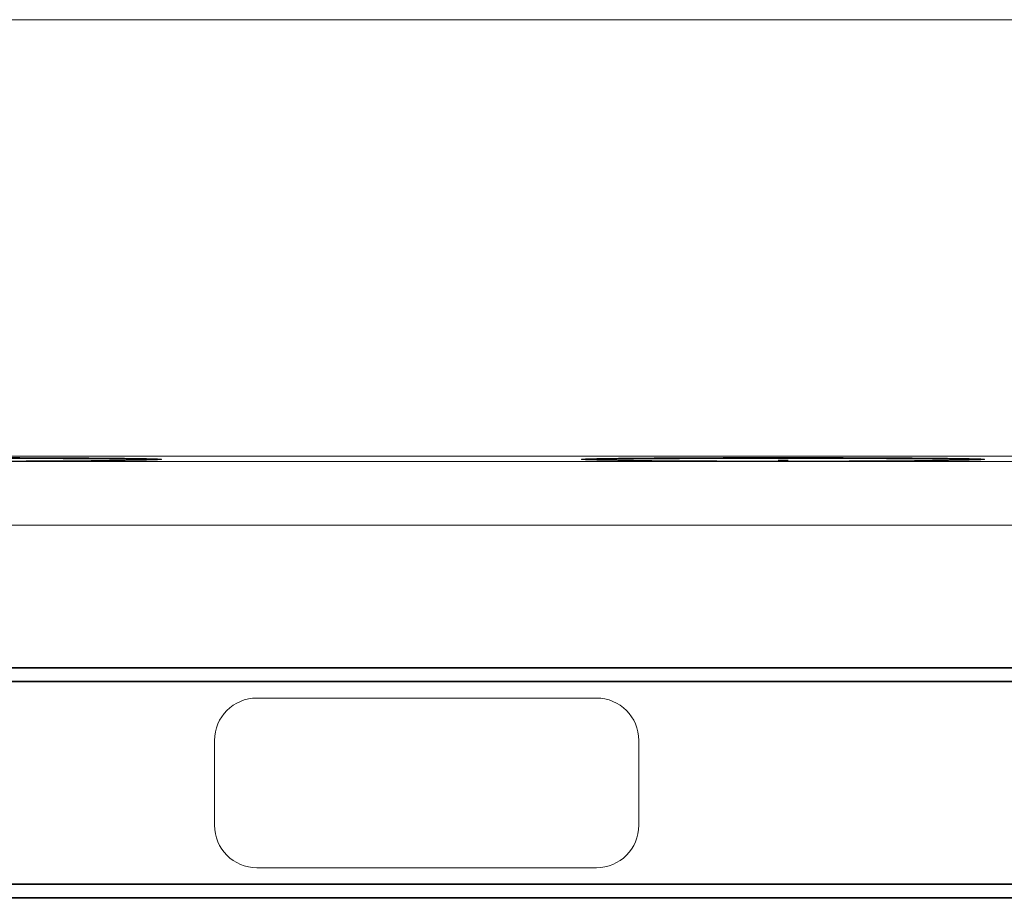
# Paper-space layout 'Foglio 1' of a CAD drawing. Units: millimetres. Extents: x 0 to 1189, y 0 to 841.
# Drawn here: x 854 to 912, y 533 to 585 of the extents above; entities that cross this region are included whole.
import ezdxf

# ---------------------------------------------------------------- set-up
doc = ezdxf.new("R2010")
doc.units = ezdxf.units.MM
doc.layers.add('1', color=7, linetype='Continuous', true_color=0xffffff)

psp = doc.layouts.new('Foglio 1')

# ---------------------------------------------------------------- linework, layer by layer
at = {"layer": '1', "color": 18, "linetype": 'Continuous', "lineweight": 13}
for p, q in [((753.928, 585.055), (946.428, 585.055)), ((937.678, 559.026), (756.707, 559.026)), ((942.575, 555.276), (757.781, 555.276))]:
    psp.add_line(p, q, dxfattribs=at)
at = {"layer": '1', "color": 18, "linetype": 'Continuous', "lineweight": 18}
for p, q in [((968.428, 559.332), (731.928, 559.332)), ((968.428, 559.332), (731.928, 559.332)), ((757.031, 546.832), (943.325, 546.832)), ((757.781, 546.886), (942.575, 546.886)), ((943.325, 546.082), (757.031, 546.082)), ((942.575, 546.027), (757.781, 546.027)), ((867.678, 545.079), (887.678, 545.079)), ((865.178, 537.579), (865.178, 542.579)), ((890.178, 542.579), (890.178, 537.579)), ((887.678, 535.079), (867.678, 535.079)), ((757.031, 534.082), (943.325, 534.082)), ((757.781, 534.136), (942.575, 534.136)), ((942.618, 533.332), (757.738, 533.332)), ((942.597, 533.277), (757.759, 533.277))]:
    psp.add_line(p, q, dxfattribs=at)
for centre, start, end in [((867.678, 542.579), 90, 180), ((887.678, 542.579), 0, 90), ((867.678, 537.579), 180, 270), ((887.678, 537.579), 270, 0)]:
    psp.add_arc(centre, 2.5, start, end, dxfattribs=at)
for points, knots in [([(850.178, 559.043), (851.728, 559.043), (853.251, 559.046), (854.722, 559.05), (856.115, 559.056), (857.407, 559.064), (858.575, 559.073), (859.599, 559.083), (860.462, 559.094), (861.149, 559.107), (861.648, 559.119), (861.951, 559.133), (862.053, 559.146), (861.951, 559.16), (861.648, 559.173), (861.149, 559.186), (860.462, 559.198), (859.599, 559.209), (858.575, 559.22), (857.407, 559.228), (856.115, 559.236), (854.722, 559.242), (853.251, 559.246), (851.728, 559.249), (850.178, 559.25), (848.628, 559.249), (847.104, 559.246), (845.633, 559.242), (844.24, 559.236), (842.949, 559.228), (841.781, 559.22), (840.757, 559.209), (839.894, 559.198), (839.207, 559.186), (838.708, 559.173), (838.404, 559.16), (838.303, 559.146), (838.404, 559.133), (838.708, 559.119), (839.207, 559.107), (839.894, 559.094), (840.757, 559.083), (841.781, 559.073), (842.949, 559.064), (844.24, 559.056), (845.633, 559.05), (847.104, 559.046), (848.628, 559.043), (850.178, 559.043)], [0, 0, 0.032626, 0.064696, 0.095658, 0.124983, 0.152169, 0.176753, 0.198313, 0.21648, 0.230943, 0.241457, 0.247842, 0.25, 0.252158, 0.258543, 0.269057, 0.28352, 0.301687, 0.323247, 0.347831, 0.375017, 0.404342, 0.435304, 0.467374, 0.5, 0.532628, 0.564696, 0.595658, 0.624983, 0.652171, 0.676753, 0.698313, 0.716482, 0.730945, 0.741457, 0.747844, 0.75, 0.752156, 0.758543, 0.769055, 0.783518, 0.801687, 0.823247, 0.847829, 0.875017, 0.904342, 0.935304, 0.967372, 1, 1]), ([(861.702, 559.121), (861.222, 559.134), (860.547, 559.147), (859.69, 559.158), (858.666, 559.169), (857.492, 559.178), (856.19, 559.186), (854.782, 559.192), (853.293, 559.196), (851.749, 559.199), (850.178, 559.2)], [0, 0, 0.041697, 0.100241, 0.174608, 0.263486, 0.365327, 0.478322, 0.600499, 0.729699, 0.863648, 1, 1]), ([(898.678, 559.043), (900.228, 559.043), (901.751, 559.046), (903.222, 559.05), (904.615, 559.056), (905.907, 559.064), (907.075, 559.073), (908.099, 559.083), (908.962, 559.094), (909.649, 559.107), (910.148, 559.119), (910.451, 559.133), (910.553, 559.146), (910.451, 559.16), (910.148, 559.173), (909.649, 559.186), (908.962, 559.198), (908.099, 559.209), (907.075, 559.22), (905.907, 559.228), (904.615, 559.236), (903.222, 559.242), (901.751, 559.246), (900.228, 559.249), (898.678, 559.25), (897.128, 559.249), (895.604, 559.246), (894.134, 559.242), (892.74, 559.236), (891.449, 559.228), (890.281, 559.22), (889.257, 559.209), (888.394, 559.198), (887.707, 559.186), (887.207, 559.173), (886.904, 559.16), (886.803, 559.146), (886.904, 559.133), (887.207, 559.119), (887.707, 559.107), (888.394, 559.094), (889.257, 559.083), (890.281, 559.073), (891.449, 559.064), (892.74, 559.056), (894.134, 559.05), (895.604, 559.046), (897.128, 559.043), (898.678, 559.043)], [0, 0, 0.032626, 0.064695, 0.095656, 0.124983, 0.152169, 0.176753, 0.198313, 0.216479, 0.230943, 0.241456, 0.247841, 0.249999, 0.252157, 0.258542, 0.269056, 0.283519, 0.301686, 0.323245, 0.34783, 0.375016, 0.404342, 0.435303, 0.467372, 0.499998, 0.532626, 0.564695, 0.595656, 0.624983, 0.652169, 0.676753, 0.698313, 0.716479, 0.730943, 0.741456, 0.747841, 0.749999, 0.752157, 0.758542, 0.769056, 0.783519, 0.801686, 0.823245, 0.84783, 0.875016, 0.904342, 0.935303, 0.967372, 1, 1]), ([(910.202, 559.121), (909.722, 559.134), (909.047, 559.147), (908.19, 559.158), (907.166, 559.169), (905.992, 559.178), (904.69, 559.186), (903.282, 559.192), (901.793, 559.196), (900.249, 559.199), (898.678, 559.2), (897.107, 559.199), (895.563, 559.196), (894.074, 559.192), (892.666, 559.186), (891.364, 559.178), (890.19, 559.169), (889.166, 559.158), (888.309, 559.147), (887.634, 559.134), (887.154, 559.121)], [0, 0, 0.020853, 0.050129, 0.087313, 0.131757, 0.182675, 0.23917, 0.300257, 0.364855, 0.431828, 0.499998, 0.568172, 0.635145, 0.699743, 0.76083, 0.817325, 0.868243, 0.912687, 0.949871, 0.979147, 1, 1]), ([(898.678, 559.098), (898.466, 559.098), (898.378, 559.096), (898.466, 559.094), (898.678, 559.094), (898.89, 559.094), (898.978, 559.096), (898.89, 559.098), (898.678, 559.098)], [0, 0, 0.176784, 0.250034, 0.323285, 0.500069, 0.676784, 0.750034, 0.823285, 1, 1]), ([(898.678, 559.076), (898.466, 559.076), (898.378, 559.074), (898.466, 559.073), (898.678, 559.072), (898.89, 559.073), (898.978, 559.074), (898.89, 559.076), (898.678, 559.076)], [0, 0, 0.176784, 0.250035, 0.323285, 0.500069, 0.676784, 0.750034, 0.823285, 1, 1]), ([(898.678, 559.058), (898.466, 559.058), (898.378, 559.056), (898.466, 559.054), (898.678, 559.053), (898.89, 559.054), (898.978, 559.056), (898.89, 559.058), (898.678, 559.058)], [0, 0, 0.176783, 0.250034, 0.323285, 0.500069, 0.676784, 0.750035, 0.823285, 1, 1])]:
    psp.add_open_spline(points, degree=1, knots=knots, dxfattribs=at)

doc.saveas('drawing.dxf')
